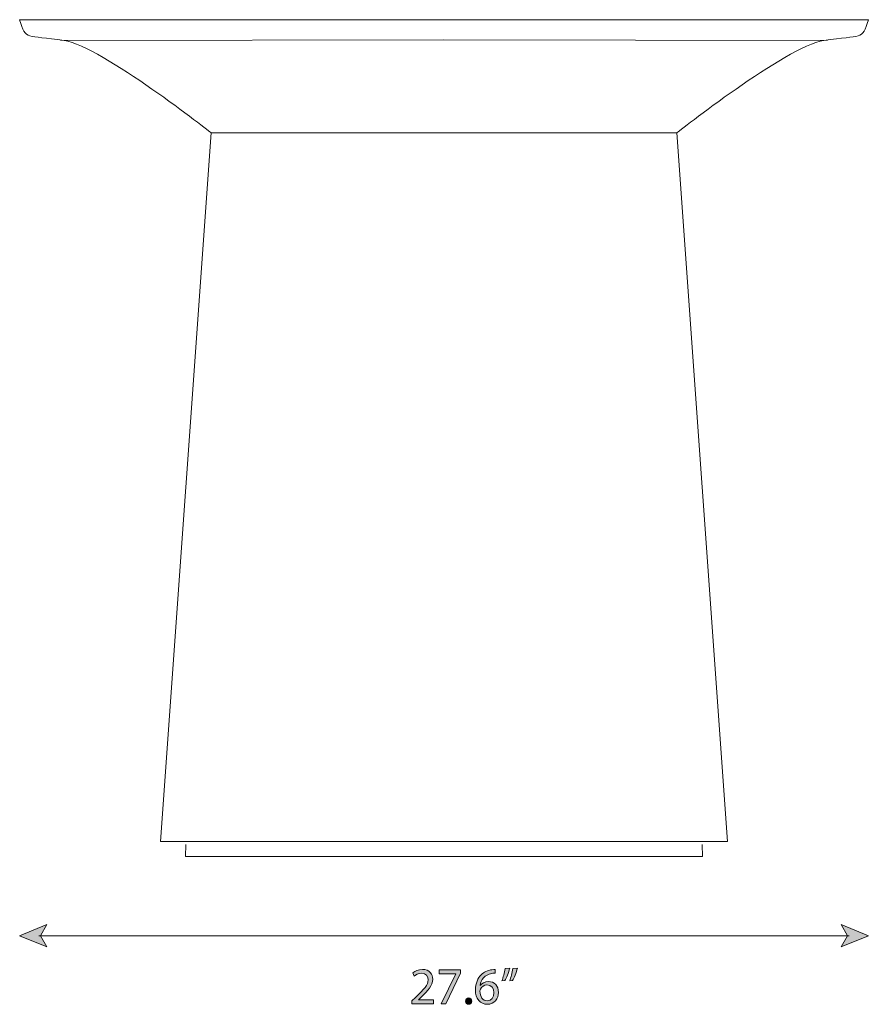
# Model space of a CAD drawing. Units: millimetres. Extents: x 20 to 278, y -179 to -15.
# Drawn here: x 168 to 278, y -178 to -51 of the extents above; entities that cross this region are included whole.
import ezdxf

# ---------------------------------------------------------------- set-up
doc = ezdxf.new("R2010")
doc.units = ezdxf.units.MM
doc.header["$MEASUREMENT"] = 0
doc.layers.add('Layer 3', color=7, linetype='Continuous', lineweight=0)

# ---------------------------------------------------------------- blocks, each defined once
blk = doc.blocks.new('Block_3')
at = {"layer": 'Layer 3', "transparency": 33554687}
h = blk.add_hatch(color=7, dxfattribs=at)
h.dxf.hatch_style = 2
h.paths.add_polyline_path([(167.95, -169.31), (171.46, -167.88), (170.63, -169.31), (171.46, -170.75)])
h = blk.add_hatch(color=7, dxfattribs=at)
h.dxf.hatch_style = 2
h.paths.add_polyline_path([(277.55, -169.31), (274.04, -167.88), (274.87, -169.31), (274.04, -170.75)])
at = {"layer": 'Layer 3', "color": 7, "lineweight": 18}
blk.add_line((275.06, -169.31), (170.44, -169.31), dxfattribs=at)
at = {"layer": 'Layer 3'}
for points in [[(167.95, -169.31), (171.46, -167.88), (170.63, -169.31), (171.46, -170.75)], [(277.55, -169.31), (274.04, -167.88), (274.87, -169.31), (274.04, -170.75)]]:
    blk.add_lwpolyline(points, close=True, dxfattribs=at)
blk = doc.blocks.new('Block_2')
at = {"layer": 'Layer 3'}
blk.add_blockref('Block_3', (0, 0), dxfattribs=at)
blk = doc.blocks.new('Block_5')
at = {"layer": 'Layer 3', "transparency": 33554687}
h = blk.add_hatch(color=7, dxfattribs=at)
h.dxf.hatch_style = 2
edge = h.paths.add_edge_path()
edge.add_spline(control_points=[(218.61, -178.09), (218.61, -178.09), (218.61, -177.73), (218.61, -177.73), (218.61, -177.73), (219.08, -177.28), (219.08, -177.28), (220.19, -176.22), (220.69, -175.65), (220.7, -175), (220.7, -174.56), (220.48, -174.15), (219.83, -174.15), (219.44, -174.15), (219.11, -174.35), (218.91, -174.52), (218.91, -174.52), (218.72, -174.1), (218.72, -174.1), (219.02, -173.85), (219.45, -173.66), (219.96, -173.66), (220.89, -173.66), (221.29, -174.3), (221.29, -174.92), (221.29, -175.73), (220.71, -176.38), (219.79, -177.26), (219.79, -177.26), (219.44, -177.58), (219.44, -177.58), (219.44, -177.58), (219.44, -177.6), (219.44, -177.6), (219.44, -177.6), (221.4, -177.6), (221.4, -177.6), (221.4, -177.6), (221.4, -178.09), (221.4, -178.09), (221.4, -178.09), (218.61, -178.09), (218.61, -178.09)], knot_values=[0, 0, 0, 0, 1, 1, 1, 2, 2, 2, 3, 3, 3, 4, 4, 4, 5, 5, 5, 6, 6, 6, 7, 7, 7, 8, 8, 8, 9, 9, 9, 10, 10, 10, 11, 11, 11, 12, 12, 12, 13, 13, 13, 14, 14, 14, 14], degree=3, periodic=0)
h = blk.add_hatch(color=7, dxfattribs=at)
h.dxf.hatch_style = 2
edge = h.paths.add_edge_path()
edge.add_spline(control_points=[(224.88, -173.73), (224.88, -173.73), (224.88, -174.12), (224.88, -174.12), (224.88, -174.12), (222.98, -178.09), (222.98, -178.09), (222.98, -178.09), (222.37, -178.09), (222.37, -178.09), (222.37, -178.09), (224.26, -174.23), (224.26, -174.23), (224.26, -174.23), (224.26, -174.22), (224.26, -174.22), (224.26, -174.22), (222.13, -174.22), (222.13, -174.22), (222.13, -174.22), (222.13, -173.73), (222.13, -173.73), (222.13, -173.73), (224.88, -173.73), (224.88, -173.73)], knot_values=[0, 0, 0, 0, 1, 1, 1, 2, 2, 2, 3, 3, 3, 4, 4, 4, 5, 5, 5, 6, 6, 6, 7, 7, 7, 8, 8, 8, 8], degree=3, periodic=0)
h = blk.add_hatch(color=7, dxfattribs=at)
h.dxf.hatch_style = 2
edge = h.paths.add_edge_path()
edge.add_spline(control_points=[(229.2, -176.66), (229.2, -176.04), (228.84, -175.66), (228.3, -175.66), (227.94, -175.66), (227.62, -175.88), (227.46, -176.2), (227.42, -176.26), (227.39, -176.35), (227.39, -176.46), (227.4, -177.18), (227.73, -177.71), (228.35, -177.71), (228.86, -177.71), (229.2, -177.28), (229.2, -176.66)], knot_values=[0, 0, 0, 0, 1, 1, 1, 2, 2, 2, 3, 3, 3, 4, 4, 4, 5, 5, 5, 5], degree=3, periodic=0)
edge = h.paths.add_edge_path()
edge.add_spline(control_points=[(229.37, -174.15), (229.24, -174.14), (229.09, -174.15), (228.92, -174.17), (228, -174.33), (227.51, -175), (227.41, -175.72), (227.41, -175.72), (227.43, -175.72), (227.43, -175.72), (227.64, -175.45), (228, -175.22), (228.48, -175.22), (229.25, -175.22), (229.79, -175.78), (229.79, -176.63), (229.79, -177.42), (229.25, -178.16), (228.35, -178.16), (227.42, -178.16), (226.81, -177.44), (226.81, -176.3), (226.81, -175.45), (227.11, -174.77), (227.54, -174.34), (227.9, -173.99), (228.39, -173.76), (228.94, -173.7), (229.11, -173.67), (229.26, -173.66), (229.37, -173.66), (229.37, -173.66), (229.37, -174.15), (229.37, -174.15)], knot_values=[0, 0, 0, 0, 1, 1, 1, 2, 2, 2, 3, 3, 3, 4, 4, 4, 5, 5, 5, 6, 6, 6, 7, 7, 7, 8, 8, 8, 9, 9, 9, 10, 10, 10, 11, 11, 11, 11], degree=3, periodic=0)
h = blk.add_hatch(color=7, dxfattribs=at)
h.dxf.hatch_style = 2
edge = h.paths.add_edge_path()
edge.add_spline(control_points=[(232.23, -173.5), (232.08, -174.06), (231.79, -174.78), (231.61, -175.09), (231.61, -175.09), (231.24, -175.13), (231.24, -175.13), (231.38, -174.74), (231.56, -174.04), (231.63, -173.56), (231.63, -173.56), (232.23, -173.5), (232.23, -173.5)], knot_values=[0, 0, 0, 0, 1, 1, 1, 2, 2, 2, 3, 3, 3, 4, 4, 4, 4], degree=3, periodic=0)
edge = h.paths.add_edge_path()
edge.add_spline(control_points=[(231.24, -173.5), (231.09, -174.06), (230.8, -174.78), (230.62, -175.09), (230.62, -175.09), (230.24, -175.13), (230.24, -175.13), (230.38, -174.74), (230.57, -174.04), (230.64, -173.56), (230.64, -173.56), (231.24, -173.5), (231.24, -173.5)], knot_values=[0, 0, 0, 0, 1, 1, 1, 2, 2, 2, 3, 3, 3, 4, 4, 4, 4], degree=3, periodic=0)
h = blk.add_hatch(color=7, dxfattribs=at)
h.dxf.hatch_style = 2
edge = h.paths.add_edge_path()
edge.add_spline(control_points=[(225.54, -177.74), (225.54, -177.49), (225.71, -177.32), (225.94, -177.32), (226.18, -177.32), (226.34, -177.49), (226.34, -177.74), (226.34, -177.98), (226.18, -178.16), (225.93, -178.16), (225.7, -178.16), (225.54, -177.98), (225.54, -177.74)], knot_values=[0, 0, 0, 0, 1, 1, 1, 2, 2, 2, 3, 3, 3, 4, 4, 4, 4], degree=3, periodic=0)
at = {"layer": 'Layer 3'}
for points, knots in [([(218.61, -178.09), (218.61, -178.09), (218.61, -177.73), (218.61, -177.73), (218.61, -177.73), (219.08, -177.28), (219.08, -177.28), (220.19, -176.22), (220.69, -175.65), (220.7, -175), (220.7, -174.56), (220.48, -174.15), (219.83, -174.15), (219.44, -174.15), (219.11, -174.35), (218.91, -174.52), (218.91, -174.52), (218.72, -174.1), (218.72, -174.1), (219.02, -173.85), (219.45, -173.66), (219.96, -173.66), (220.89, -173.66), (221.29, -174.3), (221.29, -174.92), (221.29, -175.73), (220.71, -176.38), (219.79, -177.26), (219.79, -177.26), (219.44, -177.58), (219.44, -177.58), (219.44, -177.58), (219.44, -177.6), (219.44, -177.6), (219.44, -177.6), (221.4, -177.6), (221.4, -177.6), (221.4, -177.6), (221.4, -178.09), (221.4, -178.09), (221.4, -178.09), (218.61, -178.09), (218.61, -178.09)], [0, 0, 0, 0, 1, 1, 1, 2, 2, 2, 3, 3, 3, 4, 4, 4, 5, 5, 5, 6, 6, 6, 7, 7, 7, 8, 8, 8, 9, 9, 9, 10, 10, 10, 11, 11, 11, 12, 12, 12, 13, 13, 13, 14, 14, 14, 14]), ([(224.88, -173.73), (224.88, -173.73), (224.88, -174.12), (224.88, -174.12), (224.88, -174.12), (222.98, -178.09), (222.98, -178.09), (222.98, -178.09), (222.37, -178.09), (222.37, -178.09), (222.37, -178.09), (224.26, -174.23), (224.26, -174.23), (224.26, -174.23), (224.26, -174.22), (224.26, -174.22), (224.26, -174.22), (222.13, -174.22), (222.13, -174.22), (222.13, -174.22), (222.13, -173.73), (222.13, -173.73), (222.13, -173.73), (224.88, -173.73), (224.88, -173.73)], [0, 0, 0, 0, 1, 1, 1, 2, 2, 2, 3, 3, 3, 4, 4, 4, 5, 5, 5, 6, 6, 6, 7, 7, 7, 8, 8, 8, 8]), ([(229.37, -174.15), (229.24, -174.14), (229.09, -174.15), (228.92, -174.17), (228, -174.33), (227.51, -175), (227.41, -175.72), (227.41, -175.72), (227.43, -175.72), (227.43, -175.72), (227.64, -175.45), (228, -175.22), (228.48, -175.22), (229.25, -175.22), (229.79, -175.78), (229.79, -176.63), (229.79, -177.42), (229.25, -178.16), (228.35, -178.16), (227.42, -178.16), (226.81, -177.44), (226.81, -176.3), (226.81, -175.45), (227.11, -174.77), (227.54, -174.34), (227.9, -173.99), (228.39, -173.76), (228.94, -173.7), (229.11, -173.67), (229.26, -173.66), (229.37, -173.66), (229.37, -173.66), (229.37, -174.15), (229.37, -174.15)], [0, 0, 0, 0, 1, 1, 1, 2, 2, 2, 3, 3, 3, 4, 4, 4, 5, 5, 5, 6, 6, 6, 7, 7, 7, 8, 8, 8, 9, 9, 9, 10, 10, 10, 11, 11, 11, 11]), ([(231.24, -173.5), (231.09, -174.06), (230.8, -174.78), (230.62, -175.09), (230.62, -175.09), (230.24, -175.13), (230.24, -175.13), (230.38, -174.74), (230.57, -174.04), (230.64, -173.56), (230.64, -173.56), (231.24, -173.5), (231.24, -173.5)], [0, 0, 0, 0, 1, 1, 1, 2, 2, 2, 3, 3, 3, 4, 4, 4, 4]), ([(232.23, -173.5), (232.08, -174.06), (231.79, -174.78), (231.61, -175.09), (231.61, -175.09), (231.24, -175.13), (231.24, -175.13), (231.38, -174.74), (231.56, -174.04), (231.63, -173.56), (231.63, -173.56), (232.23, -173.5), (232.23, -173.5)], [0, 0, 0, 0, 1, 1, 1, 2, 2, 2, 3, 3, 3, 4, 4, 4, 4]), ([(229.2, -176.66), (229.2, -176.04), (228.84, -175.66), (228.3, -175.66), (227.94, -175.66), (227.62, -175.88), (227.46, -176.2), (227.42, -176.26), (227.39, -176.35), (227.39, -176.46), (227.4, -177.18), (227.73, -177.71), (228.35, -177.71), (228.86, -177.71), (229.2, -177.28), (229.2, -176.66)], [0, 0, 0, 0, 1, 1, 1, 2, 2, 2, 3, 3, 3, 4, 4, 4, 5, 5, 5, 5]), ([(225.54, -177.74), (225.54, -177.49), (225.71, -177.32), (225.94, -177.32), (226.18, -177.32), (226.34, -177.49), (226.34, -177.74), (226.34, -177.98), (226.18, -178.16), (225.93, -178.16), (225.7, -178.16), (225.54, -177.98), (225.54, -177.74)], [0, 0, 0, 0, 1, 1, 1, 2, 2, 2, 3, 3, 3, 4, 4, 4, 4])]:
    blk.add_open_spline(points, degree=3, knots=knots, dxfattribs=at)
blk = doc.blocks.new('Block_4')
at = {"layer": 'Layer 3'}
blk.add_blockref('Block_5', (0, 0), dxfattribs=at)
blk = doc.blocks.new('Block_15')
at = {"layer": 'Layer 3', "color": 7, "lineweight": 18}
for p in [(173.28, -53.74), (272.22, -53.74)]:
    blk.add_line(p, (222.75, -53.67), dxfattribs=at)
for points in [[(222.75, -157.15), (186.13, -157.15), (192.69, -65.67), (222.75, -65.67)], [(222.75, -157.15), (259.37, -157.15), (252.81, -65.67), (222.75, -65.67)], [(189.41, -157.55), (189.36, -159.06), (222.75, -159.06)], [(256.09, -157.55), (256.14, -159.06), (222.75, -159.06)]]:
    blk.add_lwpolyline(points, dxfattribs=at)
for points in [[(192.69, -65.67), (192.69, -65.67), (178.61, -54.54), (173.69, -53.74), (168.77, -52.94), (168.77, -53.86), (167.95, -51.06), (167.95, -51.06), (222.75, -51.06), (222.75, -51.06)], [(252.81, -65.67), (252.81, -65.67), (266.89, -54.54), (271.81, -53.74), (276.73, -52.94), (276.73, -53.86), (277.55, -51.06), (277.55, -51.06), (222.75, -51.06), (222.75, -51.06)]]:
    blk.add_open_spline(points, degree=3, knots=[0, 0, 0, 0, 1, 1, 1, 2, 2, 2, 3, 3, 3, 3], dxfattribs=at)

msp = doc.modelspace()

# ---------------------------------------------------------------- block references
at = {"layer": 'Layer 3'}
for name in ['Block_15', 'Block_2', 'Block_4']:
    msp.add_blockref(name, (0, 0), dxfattribs=at)

doc.saveas('drawing.dxf')
